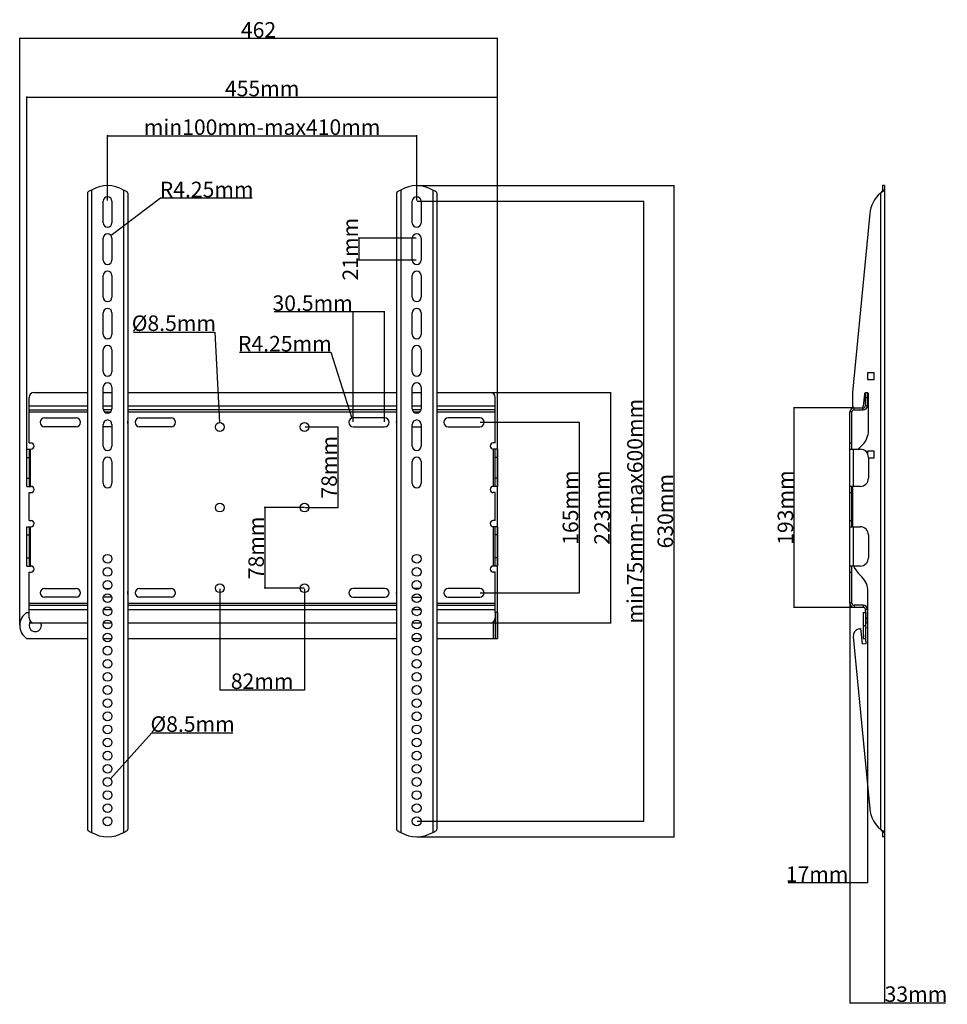
# Model space of a CAD drawing. Units: millimetres. Extents: x -42 to 855, y -253 to 700.
import ezdxf

# ---------------------------------------------------------------- set-up
doc = ezdxf.new("R2010")
doc.units = ezdxf.units.MM
doc.header["$LTSCALE"] = 30.734
doc.header["$PDMODE"] = 3
doc.header["$PDSIZE"] = 0.3125
doc.layers.get('0').update_dxf_attribs({"linetype": 'CONTINUOUS'})
doc.layers.get('Defpoints').update_dxf_attribs({"linetype": 'CONTINUOUS'})
for name, color, linetype in [('02___PRT_ALL_AXES', 7, 'CONTINUOUS'), ('03___PRT_ALL_CURVES', 7, 'CONTINUOUS'), ('7_ALL_FEATURES', 7, 'CONTINUOUS')]:
    doc.layers.add(name, color=color, linetype=linetype)
doc.styles.get("Standard").update_dxf_attribs({"font": 'arial.ttf'})
doc.dimstyles.get("Standard").update_dxf_attribs({"dimtxt": 3.4, "dimasz": 1.8, "dimexe": 0.5, "dimexo": 0.5, "dimtad": 1, "dimdsep": 46, "dimtxsty": 'Standard', "dimcen": 0.09, "dimadec": 0, "dimazin": 0, "dimtol": 1, "dimtp": 0.01, "dimtm": 0.01, "dimtfac": 1, "dimtofl": 0, "dimtmove": 0, "dimatfit": 3, "dimfxl": 0, "dimtolj": 1, "dimarcsym": 0})

# ---------------------------------------------------------------- blocks, each defined once
blk = doc.blocks.new('*D5')
at = {"color": 0, "lineweight": -2, "transparency": 16777216}
for p, q in [((43.13, 524.61), (43.13, 587.89)), ((43.13, 587.39), (342.13, 587.39)), ((342.13, 524.61), (342.13, 587.89))]:
    blk.add_line(p, q, dxfattribs=at)
at = {"layer": 'Defpoints', "color": 0, "transparency": 16777216}
for p in [(342.13, 587.39), (43.13, 524.11), (342.13, 524.11)]:
    blk.add_point(p, dxfattribs=at)
at = {"color": 0, "transparency": 16777216, "insert": (192.63, 595.67), "char_height": 15, "attachment_point": 5}
blk.add_mtext('\\A1;min100mm-max410mm', dxfattribs=at)
blk = doc.blocks.new('_None')
blk = doc.blocks.new('*D6')
at = {"color": 0, "lineweight": -2, "transparency": 16777216}
for p, q in [((342.63, 539.11), (591.35, 539.11)), ((590.85, 539.11), (590.85, -90.89)), ((342.63, -90.89), (591.35, -90.89))]:
    blk.add_line(p, q, dxfattribs=at)
at = {"layer": 'Defpoints', "color": 0, "transparency": 16777216}
for p in [(342.13, 539.11), (342.13, -90.89), (590.85, -90.89)]:
    blk.add_point(p, dxfattribs=at)
at = {"color": 0, "transparency": 16777216, "insert": (582.56, 224.11), "char_height": 15, "attachment_point": 5, "rotation": 90}
blk.add_mtext('\\A1;630mm', dxfattribs=at)
blk = doc.blocks.new('*D7')
at = {"color": 0, "lineweight": -2, "transparency": 16777216}
for p, q in [((342.63, 524.11), (561.94, 524.11)), ((561.44, 524.11), (561.44, -75.89)), ((342.63, -75.89), (561.94, -75.89))]:
    blk.add_line(p, q, dxfattribs=at)
at = {"layer": 'Defpoints', "color": 0, "transparency": 16777216}
for p in [(342.13, 524.11), (342.13, -75.89), (561.44, -75.89)]:
    blk.add_point(p, dxfattribs=at)
at = {"color": 0, "transparency": 16777216, "insert": (553.16, 224.11), "char_height": 15, "attachment_point": 5, "rotation": 90}
blk.add_mtext('\\A1;min75mm-max600mm', dxfattribs=at)
blk = doc.blocks.new('*D8')
at = {"color": 0, "lineweight": -2, "transparency": 16777216}
for p, q in [((413.63, 339.11), (530.18, 339.11)), ((529.68, 339.11), (529.68, 116.11)), ((413.63, 116.11), (530.18, 116.11))]:
    blk.add_line(p, q, dxfattribs=at)
at = {"layer": 'Defpoints', "color": 0, "transparency": 16777216}
for p in [(413.13, 339.11), (413.13, 116.11), (529.68, 116.11)]:
    blk.add_point(p, dxfattribs=at)
at = {"color": 0, "transparency": 16777216, "insert": (521.39, 227.61), "char_height": 15, "attachment_point": 5, "rotation": 90}
blk.add_mtext('\\A1;223mm', dxfattribs=at)
blk = doc.blocks.new('*D9')
at = {"color": 0, "lineweight": -2, "transparency": 16777216}
for p, q in [((403.63, 310.11), (499.6, 310.11)), ((499.1, 310.11), (499.1, 145.11)), ((403.63, 145.11), (499.6, 145.11))]:
    blk.add_line(p, q, dxfattribs=at)
at = {"layer": 'Defpoints', "color": 0, "transparency": 16777216}
for p in [(403.13, 310.11), (403.13, 145.11), (499.1, 145.11)]:
    blk.add_point(p, dxfattribs=at)
at = {"color": 0, "transparency": 16777216, "insert": (490.82, 227.61), "char_height": 15, "attachment_point": 5, "rotation": 90}
blk.add_mtext('\\A1;165mm', dxfattribs=at)
blk = doc.blocks.new('*D10')
at = {"color": 0, "lineweight": -2, "transparency": 16777216}
for p, q in [((280.63, 417.13), (204.12, 417.13)), ((280.63, 310.61), (280.63, 417.63)), ((311.13, 417.13), (280.63, 417.13)), ((311.13, 310.61), (311.13, 417.63))]:
    blk.add_line(p, q, dxfattribs=at)
at = {"layer": 'Defpoints', "color": 0, "transparency": 16777216}
for p in [(311.13, 417.13), (280.63, 310.11), (311.13, 310.11)]:
    blk.add_point(p, dxfattribs=at)
at = {"color": 0, "transparency": 16777216, "insert": (241.47, 425.41), "char_height": 15, "attachment_point": 5}
blk.add_mtext('\\A1;30.5mm', dxfattribs=at)
blk = doc.blocks.new('*D11')
at = {"color": 0, "lineweight": -2, "transparency": 16777216}
for p, q in [((341.63, 488.11), (285.57, 488.11)), ((286.07, 488.11), (286.07, 467.11)), ((341.63, 467.11), (285.57, 467.11))]:
    blk.add_line(p, q, dxfattribs=at)
at = {"layer": 'Defpoints', "color": 0, "transparency": 16777216}
for p in [(342.13, 488.11), (286.07, 467.11), (342.13, 467.11)]:
    blk.add_point(p, dxfattribs=at)
at = {"color": 0, "transparency": 16777216, "insert": (277.91, 477.61), "char_height": 15, "attachment_point": 5, "rotation": 90}
blk.add_mtext('\\A1;21mm', dxfattribs=at)
blk = doc.blocks.new('*D12')
at = {"color": 0, "lineweight": -2, "transparency": 16777216}
for p, q in [((-41.87, 114.11), (-41.87, 681.99)), ((420.13, 681.49), (-41.87, 681.49)), ((420.13, 101.61), (420.13, 681.99))]:
    blk.add_line(p, q, dxfattribs=at)
at = {"layer": 'Defpoints', "color": 0, "transparency": 16777216}
for p in [(-41.87, 681.49), (-41.87, 113.61), (420.13, 101.11)]:
    blk.add_point(p, dxfattribs=at)
at = {"color": 0, "transparency": 16777216, "insert": (189.13, 689.77), "char_height": 15, "attachment_point": 5}
blk.add_mtext('\\A1;462', dxfattribs=at)
blk = doc.blocks.new('*D13')
at = {"color": 0, "lineweight": -2, "transparency": 16777216}
for p, q in [((761.09, 134.61), (761.09, -251.85)), ((794.59, 134.61), (794.59, -251.85)), ((761.09, -251.35), (794.59, -251.35)), ((794.59, -251.35), (853.63, -251.35))]:
    blk.add_line(p, q, dxfattribs=at)
at = {"layer": 'Defpoints', "color": 0, "transparency": 16777216}
for p in [(761.09, 135.11), (794.59, 135.11), (794.59, -251.35)]:
    blk.add_point(p, dxfattribs=at)
at = {"color": 0, "transparency": 16777216, "insert": (825.01, -243.07), "char_height": 15, "attachment_point": 5}
blk.add_mtext('\\A1;33mm', dxfattribs=at)
blk = doc.blocks.new('*D14')
at = {"color": 0, "lineweight": -2, "transparency": 16777216}
for p, q in [((761.09, 134.61), (761.09, -135.75)), ((778.09, 115.61), (778.09, -135.75)), ((761.09, -135.25), (701.44, -135.25)), ((778.09, -135.25), (761.09, -135.25))]:
    blk.add_line(p, q, dxfattribs=at)
at = {"layer": 'Defpoints', "color": 0, "transparency": 16777216}
for p in [(761.09, 135.11), (778.09, 116.11), (778.09, -135.25)]:
    blk.add_point(p, dxfattribs=at)
at = {"color": 0, "transparency": 16777216, "insert": (729.36, -127.09), "char_height": 15, "attachment_point": 5}
blk.add_mtext('\\A1;17mm', dxfattribs=at)
blk = doc.blocks.new('*D15')
at = {"color": 0, "lineweight": -2, "transparency": 16777216}
for p, q in [((764.59, 324.11), (706.52, 324.11)), ((707.02, 324.11), (707.02, 131.11)), ((764.59, 131.11), (706.52, 131.11))]:
    blk.add_line(p, q, dxfattribs=at)
at = {"layer": 'Defpoints', "color": 0, "transparency": 16777216}
for p in [(765.09, 324.11), (707.02, 131.11), (765.09, 131.11)]:
    blk.add_point(p, dxfattribs=at)
at = {"color": 0, "transparency": 16777216, "insert": (698.74, 227.61), "char_height": 15, "attachment_point": 5, "rotation": 90}
blk.add_mtext('\\A1;193mm', dxfattribs=at)
blk = doc.blocks.new('*D20')
at = {"color": 0, "lineweight": -2, "transparency": 16777216}
for p, q in [((151.63, 149.11), (151.63, 50.88)), ((233.63, 149.11), (233.63, 50.88)), ((151.63, 51.38), (233.63, 51.38))]:
    blk.add_line(p, q, dxfattribs=at)
at = {"layer": 'Defpoints', "color": 0, "transparency": 16777216}
for p in [(151.63, 149.61), (233.63, 149.61), (233.63, 51.38)]:
    blk.add_point(p, dxfattribs=at)
at = {"color": 0, "transparency": 16777216, "insert": (192.63, 59.67), "char_height": 15, "attachment_point": 5}
blk.add_mtext('\\A1;82mm', dxfattribs=at)
blk = doc.blocks.new('*D21')
at = {"color": 0, "lineweight": -2, "transparency": 16777216}
for p, q in [((-34.87, 276.61), (-34.87, 625.29)), ((-34.87, 624.79), (420.13, 624.79)), ((420.13, 276.61), (420.13, 625.29))]:
    blk.add_line(p, q, dxfattribs=at)
at = {"layer": 'Defpoints', "color": 0, "transparency": 16777216}
for p in [(420.13, 624.79), (-34.87, 276.11), (420.13, 276.11)]:
    blk.add_point(p, dxfattribs=at)
at = {"color": 0, "transparency": 16777216, "insert": (192.63, 633.04), "char_height": 15, "attachment_point": 5}
blk.add_mtext('\\A1;455mm', dxfattribs=at)
blk = doc.blocks.new('*D22')
at = {"color": 0, "lineweight": -2, "transparency": 16777216}
for p, q in [((234.13, 305.61), (266.24, 305.61)), ((265.74, 305.61), (265.74, 227.61)), ((234.13, 227.61), (266.24, 227.61))]:
    blk.add_line(p, q, dxfattribs=at)
at = {"layer": 'Defpoints', "color": 0, "transparency": 16777216}
for p in [(233.63, 305.61), (233.63, 227.61), (265.74, 227.61)]:
    blk.add_point(p, dxfattribs=at)
at = {"color": 0, "transparency": 16777216, "insert": (257.46, 266.61), "char_height": 15, "attachment_point": 5, "rotation": 90}
blk.add_mtext('\\A1;78mm', dxfattribs=at)
blk = doc.blocks.new('*D23')
at = {"color": 0, "lineweight": -2, "transparency": 16777216}
for p, q in [((233.63, 227.61), (194.62, 227.61)), ((195.12, 227.61), (195.12, 149.61)), ((233.13, 149.61), (194.62, 149.61))]:
    blk.add_line(p, q, dxfattribs=at)
at = {"layer": 'Defpoints', "color": 0, "transparency": 16777216}
for p in [(234.13, 227.61), (195.12, 149.61), (233.63, 149.61)]:
    blk.add_point(p, dxfattribs=at)
at = {"color": 0, "transparency": 16777216, "insert": (186.83, 188.61), "char_height": 15, "attachment_point": 5, "rotation": 90}
blk.add_mtext('\\A1;78mm', dxfattribs=at)

msp = doc.modelspace()

# ---------------------------------------------------------------- linework, layer by layer
at = {"linetype": 'Continuous'}
for p, q in [((27.63, 534.79), (27.63, -86.58)), ((58.63, 534.79), (58.63, -86.58)), ((326.63, 534.79), (326.63, -86.58)), ((357.63, 534.79), (357.63, -86.58)), ((792.59, 539.11), (792.59, 534.79)), ((794.59, 539.11), (792.59, 539.11)), ((794.59, 534.79), (792.59, 534.79)), ((794.59, 539.11), (794.59, -90.89)), ((23.63, 531.78), (23.63, -83.57)), ((38.88, 503.11), (38.88, 524.11)), ((47.38, 524.11), (47.38, 503.11)), ((62.63, 531.78), (62.63, -83.57)), ((322.63, 531.78), (322.63, -83.57)), ((337.88, 503.11), (337.88, 524.11)), ((346.38, 524.11), (346.38, 503.11)), ((361.63, 531.78), (361.63, -83.57)), ((790.59, 531.78), (790.59, -83.57)), ((780.37, 512), (763.59, 339.11)), ((38.88, 467.11), (38.88, 488.11)), ((47.38, 488.11), (47.38, 467.11)), ((337.88, 467.11), (337.88, 488.11)), ((346.38, 488.11), (346.38, 467.11)), ((38.88, 431.11), (38.88, 452.11)), ((47.38, 452.11), (47.38, 431.11)), ((337.88, 431.11), (337.88, 452.11)), ((346.38, 452.11), (346.38, 431.11)), ((38.88, 395.11), (38.88, 416.11)), ((47.38, 416.11), (47.38, 395.11)), ((337.88, 395.11), (337.88, 416.11)), ((346.38, 416.11), (346.38, 395.11)), ((38.88, 359.11), (38.88, 380.11)), ((47.38, 380.11), (47.38, 359.11)), ((337.88, 359.11), (337.88, 380.11)), ((346.38, 380.11), (346.38, 359.11)), ((778.09, 358.11), (778.09, 351.61)), ((784.59, 358.11), (778.09, 358.11)), ((784.59, 351.61), (784.59, 358.11)), ((38.88, 323.11), (38.88, 344.11)), ((47.38, 344.11), (47.38, 323.11)), ((337.88, 323.11), (337.88, 344.11)), ((346.38, 344.11), (346.38, 323.11)), ((778.09, 351.61), (784.59, 351.61)), ((-32.87, 290.11), (-32.87, 334.11)), ((-27.87, 339.11), (23.63, 339.11)), ((38.88, 339.11), (47.38, 339.11)), ((62.63, 339.11), (322.63, 339.11)), ((337.88, 339.11), (346.38, 339.11)), ((361.63, 339.11), (413.13, 339.11)), ((418.13, 290.11), (418.13, 334.11)), ((763.59, 339.11), (763.59, 326.11)), ((775.39, 337.48), (773.92, 325.73)), ((776.09, 326.11), (776.09, 339.11)), ((776.09, 339.11), (778.09, 339.11)), ((776.09, 334.11), (778.09, 334.11)), ((778.09, 326.11), (778.09, 339.11)), ((779.09, 302.39), (779.09, 337.25)), ((-32.87, 326.11), (23.63, 326.11)), ((38.88, 326.11), (47.38, 326.11)), ((62.63, 326.11), (322.63, 326.11)), ((337.88, 326.11), (346.38, 326.11)), ((361.63, 326.11), (418.13, 326.11)), ((765.09, 322.11), (765.09, 324.11)), ((765.09, 324.11), (774.09, 324.11)), ((774.09, 322.11), (774.09, 324.11)), ((778.09, 326.11), (776.09, 326.11)), ((-32.87, 322.11), (23.63, 322.11)), ((-32.87, 320.11), (23.63, 320.11)), ((-17.87, 314.36), (12.63, 314.36)), ((47.2, 322.11), (39.06, 322.11)), ((40.19, 320.11), (46.07, 320.11)), ((322.63, 322.11), (62.63, 322.11)), ((62.63, 320.11), (322.63, 320.11)), ((74.13, 314.36), (104.63, 314.36)), ((311.13, 314.36), (280.63, 314.36)), ((346.2, 322.11), (338.06, 322.11)), ((339.19, 320.11), (345.07, 320.11)), ((418.13, 322.11), (361.63, 322.11)), ((361.63, 320.11), (418.13, 320.11)), ((403.13, 314.36), (372.63, 314.36)), ((761.09, 135.11), (761.09, 320.11)), ((763.09, 320.11), (761.09, 320.11)), ((763.09, 284.11), (763.09, 320.11)), ((765.09, 322.11), (774.09, 322.11)), ((12.63, 305.86), (-17.87, 305.86)), ((47.38, 305.86), (38.88, 305.86)), ((104.63, 305.86), (74.13, 305.86)), ((280.63, 305.86), (311.13, 305.86)), ((337.88, 305.86), (346.38, 305.86)), ((372.63, 305.86), (403.13, 305.86)), ((-32.87, 290.11), (-30.87, 290.11)), ((418.13, 290.11), (416.13, 290.11)), ((761.09, 290.11), (763.09, 290.11)), ((769.45, 284.46), (773.23, 288.25)), ((-34.87, 248.11), (-34.87, 284.11)), ((-34.87, 284.11), (-32.87, 284.11)), ((-32.87, 284.11), (-32.87, 248.11)), ((-32.87, 284.11), (-30.87, 284.11)), ((-31.27, 248.11), (-31.27, 284.11)), ((418.13, 284.11), (416.13, 284.11)), ((416.53, 248.11), (416.53, 284.11)), ((420.13, 284.11), (418.13, 284.11)), ((418.13, 248.11), (418.13, 284.11)), ((420.13, 284.11), (420.13, 248.11)), ((761.09, 284.11), (771.09, 284.11)), ((764.69, 248.11), (764.69, 284.11)), ((778.09, 282.11), (778.09, 279.93)), ((784.59, 282.11), (778.09, 282.11)), ((784.59, 275.61), (784.59, 282.11)), ((-34.87, 276.11), (-32.87, 276.11)), ((420.13, 276.11), (418.13, 276.11)), ((779.09, 276.11), (779.09, 256.11)), ((779.09, 275.61), (784.59, 275.61)), ((-34.87, 256.11), (-32.87, 256.11)), ((-34.87, 248.11), (-32.87, 248.11)), ((-32.87, 248.11), (-30.87, 248.11)), ((418.13, 248.11), (416.13, 248.11)), ((420.13, 256.11), (418.13, 256.11)), ((420.13, 248.11), (418.13, 248.11)), ((771.09, 248.11), (761.09, 248.11)), ((763.09, 209.11), (763.09, 248.11)), ((763.59, 248.11), (763.59, 209.11)), ((-32.87, 215.11), (-32.87, 242.11)), ((-32.87, 242.11), (-30.87, 242.11)), ((418.13, 242.11), (416.13, 242.11)), ((418.13, 215.11), (418.13, 242.11)), ((761.09, 242.11), (763.09, 242.11)), ((-32.87, 215.11), (-30.87, 215.11)), ((418.13, 215.11), (416.13, 215.11)), ((761.09, 215.11), (763.09, 215.11)), ((-34.87, 171.11), (-34.87, 209.11)), ((-34.87, 209.11), (-32.87, 209.11)), ((-34.87, 201.11), (-32.87, 201.11)), ((-32.87, 209.11), (-32.87, 171.11)), ((-32.87, 209.11), (-30.87, 209.11)), ((-31.27, 171.11), (-31.27, 209.11)), ((418.13, 209.11), (416.13, 209.11)), ((416.53, 171.11), (416.53, 209.11)), ((420.13, 209.11), (418.13, 209.11)), ((418.13, 171.11), (418.13, 209.11)), ((420.13, 201.11), (418.13, 201.11)), ((420.13, 209.11), (420.13, 171.11)), ((761.09, 209.11), (771.09, 209.11)), ((764.69, 171.11), (764.69, 209.11)), ((779.09, 201.11), (779.09, 179.11)), ((-34.87, 179.11), (-32.87, 179.11)), ((420.13, 179.11), (418.13, 179.11)), ((-34.87, 171.11), (-32.87, 171.11)), ((-32.87, 171.11), (-30.87, 171.11)), ((-32.87, 121.11), (-32.87, 165.11)), ((-32.87, 165.11), (-30.87, 165.11)), ((418.13, 171.11), (416.13, 171.11)), ((418.13, 165.11), (416.13, 165.11)), ((420.13, 171.11), (418.13, 171.11)), ((418.13, 126.11), (418.13, 165.11)), ((771.09, 171.11), (761.09, 171.11)), ((761.09, 165.11), (763.09, 165.11)), ((763.09, 135.11), (763.09, 171.11)), ((772.73, 160.61), (769.45, 163.89)), ((-17.87, 149.36), (12.63, 149.36)), ((40.61, 149.36), (45.65, 149.36)), ((74.13, 149.36), (104.63, 149.36)), ((311.13, 149.36), (280.63, 149.36)), ((344.65, 149.36), (339.61, 149.36)), ((403.13, 149.36), (372.63, 149.36)), ((778.59, 111.75), (778.59, 146.47)), ((-32.87, 135.11), (23.63, 135.11)), ((12.63, 140.86), (-17.87, 140.86)), ((47.23, 140.86), (39.03, 140.86)), ((62.63, 135.11), (322.63, 135.11)), ((104.63, 140.86), (74.13, 140.86)), ((280.63, 140.86), (311.13, 140.86)), ((338.03, 140.86), (346.23, 140.86)), ((361.63, 135.11), (418.13, 135.11)), ((372.63, 140.86), (403.13, 140.86)), ((763.09, 135.11), (761.09, 135.11)), ((-32.87, 133.11), (23.63, 133.11)), ((-32.87, 129.11), (23.63, 129.11)), ((39.34, 129.11), (46.92, 129.11)), ((62.63, 133.11), (322.63, 133.11)), ((62.63, 129.11), (322.63, 129.11)), ((338.34, 129.11), (345.92, 129.11)), ((361.63, 133.11), (418.13, 133.11)), ((361.63, 129.11), (418.13, 129.11)), ((420.13, 126.11), (418.13, 126.11)), ((418.13, 126.11), (418.13, 101.11)), ((420.13, 126.11), (420.13, 101.11)), ((774.09, 133.11), (765.09, 133.11)), ((765.09, 133.11), (765.09, 131.11)), ((774.09, 131.11), (765.09, 131.11)), ((774.09, 133.11), (774.09, 131.11)), ((778.09, 129.11), (776.09, 129.11)), ((776.09, 126.11), (776.09, 129.11)), ((778.09, 116.11), (778.09, 129.11)), ((778.09, 126.11), (778.59, 126.11)), ((-27.87, 116.11), (23.63, 116.11)), ((39.16, 116.11), (47.1, 116.11)), ((62.63, 116.11), (322.63, 116.11)), ((338.16, 116.11), (346.1, 116.11)), ((361.63, 116.11), (413.13, 116.11)), ((416.13, 117.12), (416.13, 101.11)), ((776.09, 121.11), (778.09, 121.11)), ((776.09, 116.11), (778.09, 116.11)), ((778.09, 116.11), (778.09, 111.66)), ((769.97, 110.23), (771.49, 110.5)), ((771.49, 110.5), (772.91, 95.88)), ((776.09, 111.31), (778.59, 111.75)), ((416.13, 101.11), (420.13, 101.11)), ((764.22, 102.66), (780.37, -63.79)), ((772.91, 95.88), (776.89, 96.27)), ((776.89, 96.27), (776.09, 104.54)), ((776.09, 101.11), (776.43, 101.11)), ((794.59, -86.58), (792.59, -86.58)), ((792.59, -86.58), (792.59, -90.89)), ((794.59, -90.89), (792.59, -90.89))]:
    msp.add_line(p, q, dxfattribs=at)
for p, q in [((94.42, 527.08), (46.51, 490.68)), ((182.88, 527.08), (94.42, 527.08)), ((68.18, 397.31), (146.94, 397.31)), ((146.94, 397.31), (151.41, 309.85)), ((170.69, 377.9), (259.15, 377.9)), ((259.15, 377.9), (279.35, 314.16)), ((85.66, 9.49), (45.97, -34.63)), ((164.43, 9.49), (85.66, 9.49))]:
    msp.add_line(p, q)
for centre, radius, start, end in [((43.13, 509.11), 30, 58.89108, 121.10892), ((342.13, 509.11), 30, 58.89108, 121.10892), ((43.13, 524.11), 4.25, 0, 180), ((342.13, 524.11), 4.25, 0, 180), ((810.23, 509.11), 30, 130.8984, 174.4561), ((43.13, 503.11), 4.25, 180, 360), ((342.13, 503.11), 4.25, 180, 360), ((43.13, 488.11), 4.25, 0, 180), ((342.13, 488.11), 4.25, 0, 180), ((43.13, 467.11), 4.25, 180, 360), ((342.13, 467.11), 4.25, 180, 360), ((43.13, 452.11), 4.25, 0, 180), ((342.13, 452.11), 4.25, 0, 180), ((43.13, 431.11), 4.25, 180, 360), ((342.13, 431.11), 4.25, 180, 360), ((43.13, 416.11), 4.25, 0, 180), ((342.13, 416.11), 4.25, 0, 180), ((43.13, 395.11), 4.25, 180, 360), ((342.13, 395.11), 4.25, 180, 360), ((43.13, 380.11), 4.25, 0, 180), ((342.13, 380.11), 4.25, 0, 180), ((43.13, 359.11), 4.25, 180, 360), ((342.13, 359.11), 4.25, 180, 360), ((43.13, 344.11), 4.25, 0, 180), ((342.13, 344.11), 4.25, 0, 180), ((-27.87, 334.11), 5, 90, 180), ((413.13, 334.11), 5, 0, 90), ((777.23, 337.25), 1.86, 128.55705, 172.87498), ((777.23, 337.25), 1.86, 0, 61.77049), ((765.09, 320.11), 4, 90, 180), ((766.59, 326.11), 3, 180, 225.05894), ((770.94, 326.11), 3, 317.48409, 352.87498), ((774.09, 326.11), 4, 270, 0), ((774.09, 326.11), 2, 270, 0), ((-17.87, 310.11), 4.25, 90, 270), ((12.63, 310.11), 4.25, 270, 90), ((43.13, 323.11), 4.25, 180, 360), ((74.13, 310.11), 4.25, 90, 270), ((104.63, 310.11), 4.25, 270, 90), ((280.63, 310.11), 4.25, 90, 270), ((311.13, 310.11), 4.25, 270, 90), ((342.13, 323.11), 4.25, 180, 360), ((372.63, 310.11), 4.25, 90, 270), ((403.13, 310.11), 4.25, 270, 90), ((765.09, 320.11), 2, 90, 180), ((58.63, 310.11), 4.25, 342.6789, 17.3211), ((326.63, 310.11), 4.25, 162.6789, 197.3211), ((759.09, 302.39), 20, 315, 0), ((-30.87, 287.11), 3, 270, 90), ((416.13, 287.11), 3, 90, 270), ((783.59, 270.32), 20, 135, 136.3424), ((771.09, 276.11), 8, 0, 90), ((-30.87, 245.11), 3, 270, 90), ((416.13, 245.11), 3, 90, 270), ((771.09, 256.11), 8, 270, 0), ((-30.87, 212.11), 3, 270, 90), ((416.13, 212.11), 3, 90, 270), ((771.09, 201.11), 8, 0, 90), ((771.09, 179.11), 8, 270, 0), ((-30.87, 168.11), 3, 270, 90), ((416.13, 168.11), 3, 90, 270), ((783.59, 178.04), 20, 200.16578, 225), ((758.59, 146.47), 20, 0, 45), ((-17.87, 145.11), 4.25, 90, 270), ((12.63, 145.11), 4.25, 270, 90), ((58.63, 145.11), 4.25, 342.6789, 17.3211), ((74.13, 145.11), 4.25, 90, 270), ((104.63, 145.11), 4.25, 270, 90), ((280.63, 145.11), 4.25, 90, 270), ((311.13, 145.11), 4.25, 270, 90), ((326.63, 145.11), 4.25, 162.6789, 197.3211), ((372.63, 145.11), 4.25, 90, 270), ((403.13, 145.11), 4.25, 270, 90), ((765.09, 135.11), 4, 180, 270), ((765.09, 135.11), 2, 180, 270), ((774.09, 129.11), 4, 0, 90), ((774.09, 129.11), 2, 0, 90), ((-27.87, 121.11), 5, 180, 270), ((413.13, 121.11), 5, 270, 360), ((771.19, 103.34), 7, 100, 185.5439), ((810.23, -60.89), 30, 185.5439, 229.1016), ((43.13, -60.89), 30, 238.89108, 301.10892), ((342.13, -60.89), 30, 238.89108, 301.10892)]:
    msp.add_arc(centre, radius, start, end, dxfattribs=at)
for points, knots in [([(27.63, 534.79), (27.1, 534.58), (26.12, 534.17), (24.99, 533.58), (24.29, 533.05), (23.92, 532.65), (23.68, 532.23), (23.63, 531.93), (23.63, 531.78)], [0, 0, 0, 0, 0.32513, 0.609051, 0.727416, 0.829429, 0.918011, 1, 1, 1, 1]), ([(62.63, 531.78), (62.63, 531.93), (62.58, 532.23), (62.34, 532.65), (61.97, 533.05), (61.27, 533.58), (60.14, 534.17), (59.16, 534.58), (58.63, 534.79)], [0, 0, 0, 0, 0.081989, 0.170571, 0.272584, 0.390949, 0.67487, 1, 1, 1, 1]), ([(326.63, 534.79), (326.1, 534.58), (325.12, 534.17), (323.99, 533.58), (323.29, 533.05), (322.92, 532.65), (322.68, 532.23), (322.63, 531.93), (322.63, 531.78)], [0, 0, 0, 0, 0.32513, 0.609051, 0.727416, 0.829429, 0.918011, 1, 1, 1, 1]), ([(361.63, 531.78), (361.63, 531.93), (361.58, 532.23), (361.34, 532.65), (360.97, 533.05), (360.27, 533.58), (359.14, 534.17), (358.16, 534.58), (357.63, 534.79)], [0, 0, 0, 0, 0.081989, 0.170571, 0.272584, 0.390949, 0.67487, 1, 1, 1, 1]), ([(792.59, 534.79), (792.59, 534.55), (792.43, 534.03), (791.74, 533.01), (791.05, 532.31), (790.59, 531.78)], [0, 0, 0, 0, 0.195747, 0.432536, 1, 1, 1, 1]), ([(793.42, 533.42), (793, 533.14), (792.05, 532.59), (791.1, 532.07), (790.59, 531.78)], [0, 0, 0, 0, 0.46844, 1, 1, 1, 1]), ([(794.59, 534.79), (794.59, 534.55), (794.35, 534.16), (793.9, 533.76), (793.59, 533.54), (793.42, 533.42)], [0, 0, 0, 0, 0.394142, 0.669451, 1, 1, 1, 1]), ([(23.63, -83.57), (23.63, -83.71), (23.68, -84.01), (23.92, -84.44), (24.29, -84.83), (24.99, -85.37), (26.12, -85.96), (27.1, -86.37), (27.63, -86.58)], [0, 0, 0, 0, 0.081989, 0.170571, 0.272584, 0.390949, 0.67487, 1, 1, 1, 1]), ([(58.63, -86.58), (59.16, -86.37), (60.14, -85.96), (61.27, -85.37), (61.97, -84.83), (62.34, -84.44), (62.58, -84.01), (62.63, -83.71), (62.63, -83.57)], [0, 0, 0, 0, 0.32513, 0.609051, 0.727416, 0.829429, 0.918011, 1, 1, 1, 1]), ([(322.63, -83.57), (322.63, -83.71), (322.68, -84.01), (322.92, -84.44), (323.29, -84.83), (323.99, -85.37), (325.12, -85.96), (326.1, -86.37), (326.63, -86.58)], [0, 0, 0, 0, 0.081989, 0.170571, 0.272584, 0.390949, 0.67487, 1, 1, 1, 1]), ([(357.63, -86.58), (358.16, -86.37), (359.14, -85.96), (360.27, -85.37), (360.97, -84.83), (361.34, -84.44), (361.58, -84.01), (361.63, -83.71), (361.63, -83.57)], [0, 0, 0, 0, 0.32513, 0.609051, 0.727416, 0.829429, 0.918011, 1, 1, 1, 1]), ([(790.59, -83.57), (791.1, -83.86), (792.05, -84.38), (793, -84.93), (793.42, -85.21)], [0, 0, 0, 0, 0.53156, 1, 1, 1, 1]), ([(790.59, -83.57), (791.05, -84.09), (791.74, -84.8), (792.43, -85.81), (792.59, -86.34), (792.59, -86.58)], [0, 0, 0, 0, 0.567464, 0.804253, 1, 1, 1, 1]), ([(793.42, -85.21), (793.59, -85.33), (793.9, -85.55), (794.35, -85.95), (794.59, -86.34), (794.59, -86.58)], [0, 0, 0, 0, 0.330549, 0.605858, 1, 1, 1, 1])]:
    msp.add_open_spline(points, degree=3, knots=knots, dxfattribs=at)
at = {"layer": '02___PRT_ALL_AXES', "linetype": 'Continuous'}
for p, q in [((-35.16, 126.11), (-32.87, 126.11)), ((774.09, 126.11), (776.09, 126.11)), ((774.09, 126.11), (774.09, 101.11)), ((776.09, 126.11), (776.09, 101.11)), ((774.09, 113.61), (776.09, 113.61)), ((-35.16, 101.11), (23.63, 101.11)), ((39.02, 101.11), (47.24, 101.11)), ((62.63, 101.11), (322.63, 101.11)), ((338.02, 101.11), (346.24, 101.11)), ((361.63, 101.11), (416.13, 101.11)), ((774.09, 101.11), (776.09, 101.11))]:
    msp.add_line(p, q, dxfattribs=at)
for centre in [(151.63, 305.61), (233.63, 305.61), (151.63, 227.61), (233.63, 227.61), (43.13, 178.11), (342.13, 178.11), (43.13, 165.41), (342.13, 165.41), (43.13, 152.71), (151.63, 149.61), (233.63, 149.61), (342.13, 152.71), (43.13, 140.01), (342.13, 140.01), (43.13, 127.31), (342.13, 127.31), (43.13, 114.61), (342.13, 114.61), (43.13, 101.91), (342.13, 101.91), (43.13, 89.21), (342.13, 89.21), (43.13, 76.51), (342.13, 76.51), (43.13, 63.81), (342.13, 63.81), (43.13, 51.11), (342.13, 51.11), (43.13, 38.41), (342.13, 38.41), (43.13, 25.71), (342.13, 25.71), (43.13, 13.01), (342.13, 13.01), (43.13, 0.31), (342.13, 0.31), (43.13, -12.39), (342.13, -12.39), (43.13, -25.09), (342.13, -25.09), (43.13, -37.79), (342.13, -37.79), (43.13, -50.49), (342.13, -50.49), (43.13, -63.19), (342.13, -63.19), (43.13, -75.89), (342.13, -75.89)]:
    msp.add_circle(centre, 4.25, dxfattribs=at)
for radius, start, end in [(15, 123.55731, 236.44269), (6, 138.27938, 24.68636)]:
    msp.add_arc((-26.87, 113.61), radius, start, end, dxfattribs=at)
at = {"layer": '03___PRT_ALL_CURVES', "linetype": 'Continuous'}
for p, q in [((-32.87, 116.11), (-27.87, 116.11)), ((413.13, 116.11), (418.13, 116.11))]:
    msp.add_line(p, q, dxfattribs=at)
at = {"layer": '7_ALL_FEATURES', "linetype": 'Continuous'}
for p, q in [((38.88, 287.11), (38.88, 308.11)), ((47.38, 308.11), (47.38, 287.11)), ((337.88, 287.11), (337.88, 308.11)), ((346.38, 308.11), (346.38, 287.11)), ((38.88, 251.11), (38.88, 272.11)), ((47.38, 272.11), (47.38, 251.11)), ((337.88, 251.11), (337.88, 272.11)), ((346.38, 272.11), (346.38, 251.11))]:
    msp.add_line(p, q, dxfattribs=at)
for centre, start, end in [((43.13, 308.11), 0, 180), ((342.13, 308.11), 0, 180), ((43.13, 287.11), 180, 360), ((342.13, 287.11), 180, 360), ((43.13, 272.11), 0, 180), ((342.13, 272.11), 0, 180), ((43.13, 251.11), 180, 360), ((342.13, 251.11), 180, 360)]:
    msp.add_arc(centre, 4.25, start, end, dxfattribs=at)

# ---------------------------------------------------------------- texts
at = {"char_height": 15, "attachment_point": 5}
for s, insert in [('\\A1;R4.25mm', (138.96, 535.37)), ('\\A1;%%C8.5mm', (107.25, 406.01)), ('\\A1;R4.25mm', (214.61, 386.18)), ('\\A1;%%C8.5mm', (125.36, 18.19))]:
    msp.add_mtext(s, dxfattribs=dict(at, insert=insert))

# ---------------------------------------------------------------- dimensions: what is measured, and where the dimension line sits
dim = msp.add_linear_dim(base=(-41.87, 681.49), p1=(420.13, 101.11), p2=(-41.87, 113.61), dimstyle='Standard', override={"dimtxt": 15, "dimtoh": 1, "dimdec": 0, "dimzin": 0, "dimblk": 'None', "dimcen": 5.0292, "dimtol": 0, "dimtdec": 0, "dimtzin": 0})
dim.commit()
dim.dimension.update_dxf_attribs({"geometry": '*D12', "text_midpoint": (189.13, 689.77)})
for base, p1, p2, text, picture, middle in [((420.13, 624.79), (-34.87, 276.11), (420.13, 276.11), '455mm', '*D21', (192.63, 633.04)), ((342.13, 587.39), (43.13, 524.11), (342.13, 524.11), 'min100mm-max410mm', '*D5', (192.63, 595.67)), ((233.63, 51.38), (151.63, 149.61), (233.63, 149.61), '82mm', '*D20', (192.63, 59.67)), ((794.59, -251.35), (761.09, 135.11), (794.59, 135.11), '33mm', '*D13', (825.01, -243.07))]:
    dim = msp.add_linear_dim(base=base, p1=p1, p2=p2, text=text, dimstyle='Standard', override={"dimtxt": 15, "dimtoh": 1, "dimdec": 0, "dimzin": 0, "dimblk": 'None', "dimcen": 5.0292, "dimtol": 0, "dimtdec": 0, "dimtzin": 0})
    dim.commit()
    dim.dimension.update_dxf_attribs({"geometry": picture, "text_midpoint": middle})
for base, p1, p2, text, picture, middle in [((590.85, -90.89), (342.13, 539.11), (342.13, -90.89), '630mm', '*D6', (590.85, 224.11)), ((561.44, -75.89), (342.13, 524.11), (342.13, -75.89), 'min75mm-max600mm', '*D7', (561.44, 224.11)), ((286.07, 467.11), (342.13, 488.11), (342.13, 467.11), '21mm', '*D11', (286.07, 477.61)), ((529.68, 116.11), (413.13, 339.11), (413.13, 116.11), '223mm', '*D8', (529.68, 227.61)), ((499.1, 145.11), (403.13, 310.11), (403.13, 145.11), '165mm', '*D9', (499.1, 227.61))]:
    dim = msp.add_linear_dim(base=base, p1=p1, p2=p2, angle=90, text=text, dimstyle='Standard', override={"dimtxt": 15, "dimtoh": 1, "dimdec": 0, "dimzin": 0, "dimblk": 'None', "dimcen": 5.0292, "dimtol": 0, "dimtdec": 0, "dimtzin": 0})
    dim.commit()
    dim.dimension.update_dxf_attribs({"geometry": picture, "text_midpoint": middle, "dimtype": 160})
for base, p1, p2, text, picture, middle in [((311.13, 417.13), (280.63, 310.11), (311.13, 310.11), '30.5mm', '*D10', (241.47, 417.13)), ((778.09, -135.25), (761.09, 135.11), (778.09, 116.11), '17mm', '*D14', (729.36, -135.25))]:
    dim = msp.add_linear_dim(base=base, p1=p1, p2=p2, text=text, dimstyle='Standard', override={"dimtxt": 15, "dimtoh": 1, "dimdec": 0, "dimzin": 0, "dimblk": 'None', "dimcen": 5.0292, "dimtol": 0, "dimtdec": 0, "dimtzin": 0})
    dim.commit()
    dim.dimension.update_dxf_attribs({"geometry": picture, "text_midpoint": middle, "dimtype": 160})
for base, p1, p2, text, picture, middle in [((707.02, 131.11), (765.09, 324.11), (765.09, 131.11), '193mm', '*D15', (698.74, 227.61)), ((265.74, 227.61), (233.63, 305.61), (233.63, 227.61), '78mm', '*D22', (257.46, 266.61)), ((195.12, 149.61), (234.13, 227.61), (233.63, 149.61), '78mm', '*D23', (186.83, 188.61))]:
    dim = msp.add_linear_dim(base=base, p1=p1, p2=p2, angle=90, text=text, dimstyle='Standard', override={"dimtxt": 15, "dimtoh": 1, "dimdec": 0, "dimzin": 0, "dimblk": 'None', "dimcen": 5.0292, "dimtol": 0, "dimtdec": 0, "dimtzin": 0})
    dim.commit()
    dim.dimension.update_dxf_attribs({"geometry": picture, "text_midpoint": middle})

doc.saveas('drawing.dxf')
